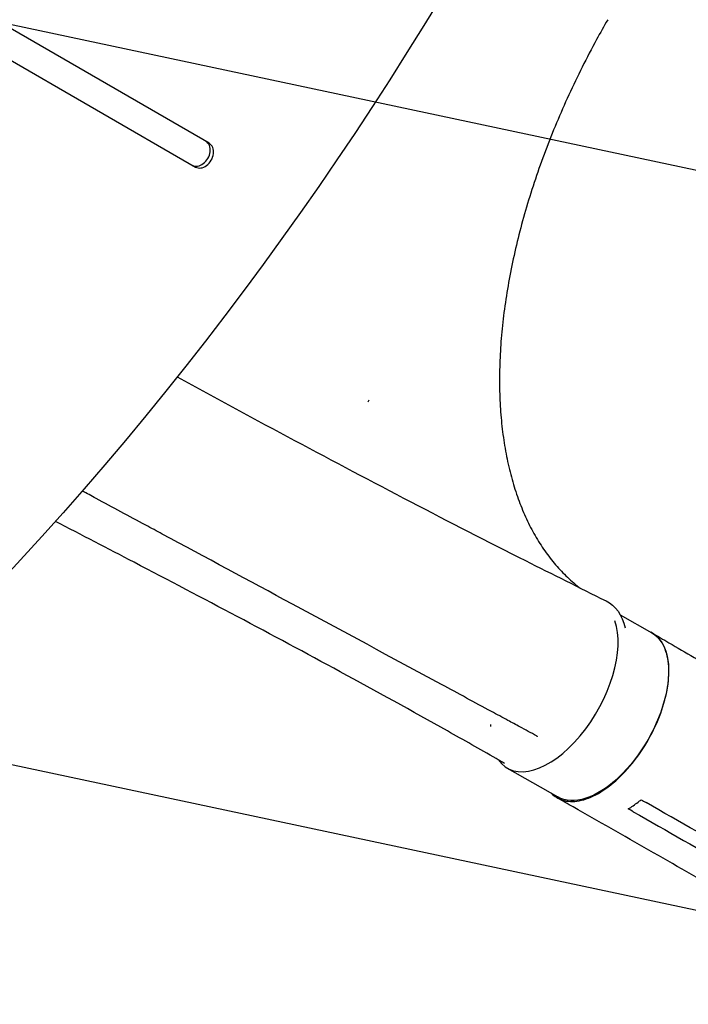
# Model space of a CAD drawing. Units: millimetres. Extents: x -5426 to 5928, y -4507 to 4323.
# Drawn here: x 2384 to 2677, y -611 to -179 of the extents above; entities that cross this region are included whole.
import ezdxf

# ---------------------------------------------------------------- set-up
doc = ezdxf.new("R2010")
doc.units = ezdxf.units.MM
doc.header["$LTSCALE"] = 20
doc.linetypes.add('HIDDEN', pattern=[9.525, 6.35, -3.175])
doc.layers.add('2d', color=230, linetype='Continuous')
doc.layers.add('AS-Free_Space_Hatch', color=31, linetype='HIDDEN')

msp = doc.modelspace()

# ---------------------------------------------------------------- hatches: boundary and pattern name
at = {"layer": 'AS-Free_Space_Hatch'}
h = msp.add_hatch(dxfattribs=at)
h.set_pattern_fill('ANSI31', color=256, scale=100, angle=123)
h.paths.add_polyline_path([(3730.85, 374.61), (4794.51, 988.72, 1), (3794.51, 2720.77), (2018.07, 1695.14, 0.416459), (1655.9, 322.49, 0.395085), (2073.18, -979.22), (2582.29, -1262.7), (2981.92, -2625.48, 1), (4901.1, -2062.68), (4501.47, -699.91, 0.170067)])
h.paths.add_polyline_path([(-2022.07, -92.33, 0.414214), (-2388.1, 1273.69, 0.414214), (-3754.12, 907.67), (-4803.13, -909.27, 0.414214), (-4437.1, -2275.29, 0.414214), (-3071.08, -1909.27)])

# ---------------------------------------------------------------- linework, layer by layer
at = {"layer": '2d'}
for p, q in [((2466.69, -233.18), (2010.93, 29.95)), ((2004.93, 19.56), (2460.69, -243.57)), ((2459.24, -242.74), (2460.69, -243.57)), ((2536.74, -345.86), (2536.34, -346.76)), ((2646.99, -439.95), (2660.81, -447.85)), ((2590.11, -488.15), (2590.06, -488.96)), ((2597.47, -507.24), (2619.59, -519.9))]:
    msp.add_line(p, q, dxfattribs=at)
at = {"layer": '2d', "extrusion": (0, 0, -1)}
for centre, major_axis, ratio, start_param, end_param in [((1837.26, 284.95), (-578.65, -1002.25), 0.74345, -1.961846, -1.179759), ((2620.56, -470.68), (20.96, 36.39), 0.56645, -0.035697, 0.543869), ((2640.2, -483.87), (20.61, 36.02), 0.527604, 0, 3.141593)]:
    msp.add_ellipse(centre, major_axis=major_axis, ratio=ratio, start_param=start_param, end_param=end_param, dxfattribs=at)
at = {"layer": '2d'}
for centre, major_axis, ratio, start_param, end_param in [((2462.24, -237.54), (-3, -5.2), 0.74345, 0, 3.141593), ((2463.69, -238.38), (-3, -5.2), 0.74345, 0, 3.141593), ((2618.08, -471.22), (-20.61, -36.02), 0.527604, -0.240971, 2.728054)]:
    msp.add_ellipse(centre, major_axis=major_axis, ratio=ratio, start_param=start_param, end_param=end_param, dxfattribs=at)
for points, knots in [([(2641.51, -178.95), (2639.85, -181.84), (2638.22, -184.75), (2634.45, -191.66), (2632.34, -195.69), (2628.28, -203.79), (2626.33, -207.86), (2622.58, -216.02), (2620.78, -220.11), (2617.35, -228.32), (2615.72, -232.43), (2612.62, -240.64), (2611.16, -244.75), (2608.4, -252.95), (2607.11, -257.04), (2604.71, -265.19), (2603.59, -269.25), (2601.54, -277.32), (2600.61, -281.34), (2598.93, -289.3), (2598.18, -293.26), (2596.86, -301.09), (2596.3, -304.97), (2595.35, -312.64), (2594.98, -316.43), (2594.41, -323.91), (2594.21, -327.6), (2594.02, -334.86), (2594.01, -338.43), (2594.19, -345.45), (2594.37, -348.9), (2594.91, -355.65), (2595.28, -358.96), (2596.19, -365.42), (2596.73, -368.58), (2598, -374.73), (2598.72, -377.72), (2600.35, -383.54), (2601.25, -386.36), (2603.21, -391.83), (2604.28, -394.47), (2606.59, -399.57), (2607.83, -402.03), (2610.47, -406.74), (2611.87, -409.01), (2614.83, -413.33), (2616.4, -415.39), (2619.68, -419.3), (2621.4, -421.16), (2624.99, -424.65), (2626.87, -426.29), (2628.97, -427.94), (2629.12, -428.06), (2629.27, -428.18)], [0, 0, 0, 0, 10.002308, 10.002308, 23.648896, 23.648896, 37.264072, 37.264072, 50.844413, 50.844413, 64.399913, 64.399913, 77.920632, 77.920632, 91.419348, 91.419348, 104.891797, 104.891797, 118.341067, 118.341067, 131.769724, 131.769724, 145.178402, 145.178402, 158.56311, 158.56311, 171.93948, 171.93948, 185.302001, 185.302001, 198.659301, 198.659301, 212.017667, 212.017667, 225.371666, 225.371666, 238.738784, 238.738784, 252.12586, 252.12586, 265.550163, 265.550163, 279.011517, 279.011517, 292.538098, 292.538098, 306.128217, 306.128217, 319.812044, 319.812044, 333.587977, 333.587977, 334.671366, 334.671366, 334.671366, 334.671366]), ([(2452.7, -335.62), (2469.86, -345.02), (2487.02, -354.33), (2521.15, -372.61), (2538.13, -381.59), (2571.87, -399.16), (2588.63, -407.75), (2617.21, -422.17), (2628.97, -428.04), (2640.78, -433.89)], [46.057297, 46.057297, 46.057297, 46.057297, 117.048032, 117.048032, 187.372217, 187.372217, 256.501955, 256.501955, 304.579568, 304.579568, 304.579568, 304.579568]), ([(2446.1, -404.58), (2443.68, -403.27), (2441.26, -401.97), (2431.57, -396.75), (2424.3, -392.84), (2415.02, -387.84), (2413.01, -386.76), (2410.99, -385.68)], [0, 0, 0, 0, 10, 10, 40, 40, 48.311864, 48.311864, 48.311864, 48.311864]), ([(2596.26, -505.17), (2595.02, -504.46), (2593.78, -503.75), (2585.44, -498.99), (2578.34, -494.97), (2555.62, -482.22), (2539.94, -473.58), (2509.19, -456.87), (2494.13, -448.8), (2463.97, -432.81), (2448.87, -424.88), (2422.25, -410.98), (2410.74, -405.01), (2399.21, -399.05)], [4.743253, 4.743253, 4.743253, 4.743253, 10.000005, 10.000005, 40.000117, 40.000117, 105.737861, 105.737861, 167.9872, 167.9872, 229.686642, 229.686642, 276.387948, 276.387948, 276.387948, 276.387948]), ([(2597.76, -486.33), (2595.33, -485.02), (2592.9, -483.71), (2583.2, -478.47), (2575.92, -474.54), (2546.82, -458.83), (2525.01, -447.07), (2484.16, -425.07), (2465.13, -414.82), (2446.1, -404.58)], [0, 0, 0, 0, 10, 10, 40.000004, 40.000004, 130.000049, 130.000049, 208.553116, 208.553116, 208.553116, 208.553116]), ([(2616.75, -518.27), (2618.13, -519.67), (2621.72, -521.89), (2628.81, -522.19), (2637.36, -518.89), (2646.17, -512.29), (2654.4, -503.03), (2661.28, -491.98), (2666.15, -480.18), (2668.57, -468.76), (2668.3, -458.8), (2665.49, -451.49), (2662.23, -448.56), (2660.44, -447.64)], [0.0533155, 0.0533155, 0.0533155, 0.0533155, 0.064078, 0.0768936, 0.0897092, 0.1025248, 0.1153405, 0.1281561, 0.1409717, 0.1537873, 0.1666029, 0.1794185, 0.1908685, 0.1908685, 0.1908685, 0.1908685]), ([(2661.02, -447.96), (2663.46, -449.39), (2665.91, -450.83), (2675.7, -456.57), (2683.04, -460.86), (2712.42, -478.02), (2734.48, -490.8), (2758.91, -504.85), (2761.26, -506.2), (2763.62, -507.55)], [0, 0, 0, 0, 10, 10, 40.000011, 40.000011, 130.000413, 130.000413, 139.581886, 139.581886, 139.581886, 139.581886]), ([(2610.28, -493.1), (2607.85, -491.79), (2605.42, -490.48), (2601.25, -488.22), (2599.5, -487.28), (2597.76, -486.33)], [0, 0, 0, 0, 10, 10, 17.199239, 17.199239, 17.199239, 17.199239]), ([(2722.26, -579.05), (2719.8, -577.65), (2717.34, -576.24), (2707.51, -570.62), (2700.14, -566.41), (2670.65, -549.56), (2648.53, -536.93), (2624.06, -522.96), (2621.71, -521.62), (2619.35, -520.28)], [0, 0, 0, 0, 10, 10, 40, 40, 130.000008, 130.000008, 139.579331, 139.579331, 139.579331, 139.579331]), ([(2650.52, -525.15), (2651.95, -524.29), (2653.4, -523.3), (2655.3, -521.84), (2655.73, -521.49), (2656.17, -521.13)], [78.615814, 78.615814, 78.615814, 78.615814, 83.538758, 83.538758, 85.052553, 85.052553, 85.052553, 85.052553])]:
    msp.add_open_spline(points, degree=3, knots=knots, dxfattribs=at)
for points in [[(2610.63, -493.36), (2610.56, -493.28), (2610.44, -493.19), (2610.28, -493.1)], [(2610.73, -493.49), (2610.71, -493.46), (2610.68, -493.41), (2610.63, -493.36)], [(2656.17, -521.13), (2656.91, -521.55), (2657.64, -521.97), (2658.38, -522.39)], [(2746.51, -572.74), (2717.12, -555.93), (2687.74, -539.15), (2658.38, -522.39)], [(2652.73, -526.4), (2651.99, -525.99), (2651.26, -525.57), (2650.52, -525.15)], [(2652.73, -526.4), (2682.14, -543.14), (2711.55, -559.91), (2740.94, -576.71)]]:
    msp.add_open_spline(points, degree=3, dxfattribs=at)

doc.saveas('drawing.dxf')
